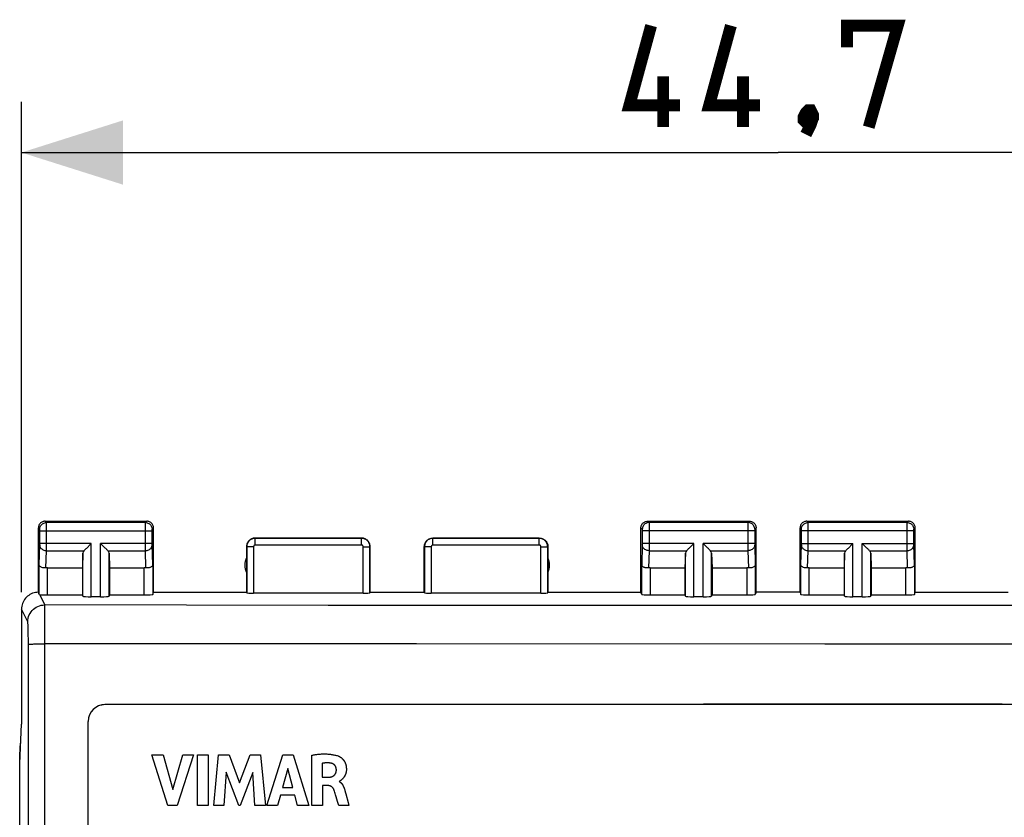
# Model space of a CAD drawing. Units: millimetres. Extents: x -91 to 36, y -25 to 49.
# Drawn here: x -23 to 6, y 16 to 39 of the extents above; entities that cross this region are included whole.
import ezdxf

# ---------------------------------------------------------------- set-up
doc = ezdxf.new("R2010")
doc.units = ezdxf.units.MM
doc.header["$LTSCALE"] = 16.335
doc.layers.get('0').update_dxf_attribs({"linetype": 'CONTINUOUS'})
for name, color, linetype in [('ASSI', 7, 'CONTINUOUS'), ('CURVE', 7, 'CONTINUOUS'), ('RACCORDO', 7, 'CONTINUOUS')]:
    doc.layers.add(name, color=color, linetype=linetype)
doc.styles.get("Standard").update_dxf_attribs({"font": 'txt', "width": 0.8})
doc.dimstyles.new('DIMSTYLE_1', dxfattribs={"dimtxt": 3, "dimasz": 3, "dimexe": 0.18, "dimexo": 0.0625, "dimgap": 0.09, "dimtad": 1, "dimdsep": 46, "dimtxsty": 'STANDARD', "dimblk": '_FILLED', "dimblk1": '_FILLED', "dimblk2": '_FILLED', "dimcen": 0.09, "dimadec": 0, "dimazin": 0, "dimtfac": 1, "dimtofl": 0, "dimtmove": 0, "dimatfit": 3, "dimldrblk": '_FILLED', "dimfxl": 1, "dimtolj": 1, "dimarcsym": 0})

# ---------------------------------------------------------------- blocks, each defined once
blk = doc.blocks.new('_FILLED')
at = {"color": 0, "linetype": 'BYBLOCK'}
blk.add_solid([(0, 0), (-1, 0.3167), (-1, -0.3167)], dxfattribs=at)
blk = doc.blocks.new('*D0')
at = {"color": 7, "linetype": 'CONTINUOUS'}
for p, q in [((-22.905, 22.369), (-22.905, 36.863)), ((21.795, 22.369), (21.795, 36.863)), ((-22.905, 35.363), (-0.555, 35.363)), ((21.795, 35.363), (-0.555, 35.363))]:
    blk.add_line(p, q, dxfattribs=at)
at = {"color": 7, "linetype": 'CONTINUOUS', "xscale": 3, "yscale": 3, "zscale": 3, "rotation": 180}
blk.add_blockref('_FILLED', (-22.905, 35.363), dxfattribs=at)
at = {"color": 7, "linetype": 'CONTINUOUS', "xscale": 3, "yscale": 3, "zscale": 3}
blk.add_blockref('_FILLED', (21.795, 35.363), dxfattribs=at)

msp = doc.modelspace()

# ---------------------------------------------------------------- linework, layer by layer
at = {"color": 7, "linetype": 'CONTINUOUS', "const_width": 0.35}
for points in [[(-3.448, 36.756), (-4.948, 36.756), (-4.305, 39.113)], [(-1.091, 36.756), (-2.591, 36.756), (-1.948, 39.113)], [(1.481, 38.471), (1.481, 39.113), (2.981, 39.113), (2.124, 36.113)], [(-3.948, 36.113), (-3.948, 37.613)], [(-1.591, 36.113), (-1.591, 37.613)], [(0.409, 36.613), (0.481, 36.471), (0.481, 36.399), (0.338, 36.256), (0.267, 36.256), (0.195, 36.328), (0.195, 36.399), (0.267, 36.542), (0.338, 36.613), (0.409, 36.613)], [(0.481, 36.399), (0.409, 36.185), (0.267, 35.899)]]:
    msp.add_lwpolyline(points, dxfattribs=at)
at = {"layer": 'ASSI', "color": 253, "linetype": 'CONTINUOUS'}
for p, q in [((-22.166, 24.43), (-22.205, 24.469)), ((-19.244, 24.43), (-19.205, 24.469)), ((-4.405, 24.469), (-4.366, 24.43)), ((-1.405, 24.469), (-1.444, 24.43)), ((0.334, 24.43), (0.295, 24.469)), ((3.256, 24.43), (3.295, 24.469)), ((-22.366, 24.23), (-22.405, 24.269)), ((-22.365, 24.213), (-22.365, 24.22)), ((-22.365, 24.205), (-22.365, 24.213)), ((-22.365, 24.19), (-22.365, 24.205)), ((-22.365, 23.809), (-22.365, 24.19)), ((-22.365, 24.18), (-19.045, 24.18)), ((-19.244, 24.43), (-22.166, 24.43)), ((-22.165, 24.407), (-22.165, 24.423)), ((-22.165, 24.325), (-22.165, 24.407)), ((-22.165, 23.688), (-22.165, 24.325)), ((-19.245, 24.373), (-19.245, 24.411)), ((-19.245, 23.721), (-19.245, 24.373)), ((-19.045, 24.212), (-19.045, 24.218)), ((-19.045, 24.205), (-19.045, 24.212)), ((-19.045, 24.195), (-19.045, 24.205)), ((-19.045, 24.182), (-19.045, 24.195)), ((-19.045, 23.803), (-19.045, 24.182)), ((-19.044, 24.23), (-19.005, 24.269)), ((-4.605, 24.269), (-4.566, 24.23)), ((-4.565, 24.221), (-4.565, 24.218)), ((-4.565, 24.218), (-4.565, 24.211)), ((-4.565, 24.211), (-4.565, 24.203)), ((-4.565, 24.203), (-4.565, 24.192)), ((-4.565, 24.192), (-4.565, 23.811)), ((-1.245, 24.18), (-4.565, 24.18)), ((-1.444, 24.43), (-4.366, 24.43)), ((-4.365, 24.427), (-4.365, 24.421)), ((-4.365, 24.421), (-4.365, 24.408)), ((-4.365, 24.408), (-4.365, 24.336)), ((-4.365, 24.336), (-4.365, 23.612)), ((-1.445, 24.407), (-1.445, 24.346)), ((-1.445, 24.346), (-1.445, 23.728)), ((-1.245, 24.213), (-1.245, 24.205)), ((-1.245, 24.205), (-1.245, 24.19)), ((-1.245, 24.19), (-1.245, 23.809)), ((-1.205, 24.269), (-1.244, 24.23)), ((0.134, 24.23), (0.095, 24.269)), ((0.135, 24.213), (0.135, 24.22)), ((0.135, 24.205), (0.135, 24.213)), ((0.135, 24.19), (0.135, 24.205)), ((0.135, 23.809), (0.135, 24.19)), ((3.455, 24.18), (0.135, 24.18)), ((3.256, 24.43), (0.334, 24.43)), ((0.335, 24.407), (0.335, 24.423)), ((0.335, 24.325), (0.335, 24.407)), ((0.335, 23.688), (0.335, 24.325)), ((3.255, 24.373), (3.255, 24.411)), ((3.255, 23.721), (3.255, 24.373)), ((3.455, 24.212), (3.455, 24.218)), ((3.455, 24.205), (3.455, 24.212)), ((3.455, 24.195), (3.455, 24.205)), ((3.455, 24.182), (3.455, 24.195)), ((3.455, 23.803), (3.455, 24.182)), ((3.456, 24.23), (3.495, 24.269)), ((-16.005, 23.969), (-16, 23.964)), ((-16, 23.764), (-16, 23.964)), ((-12.86, 23.964), (-16, 23.964)), ((-12.86, 23.964), (-12.855, 23.969)), ((-12.86, 23.764), (-12.86, 23.964)), ((-10.755, 23.969), (-10.75, 23.964)), ((-10.75, 23.764), (-10.75, 23.964)), ((-7.61, 23.964), (-10.75, 23.964)), ((-7.61, 23.964), (-7.605, 23.969)), ((-7.61, 23.764), (-7.61, 23.964)), ((-22.383, 23.179), (-22.365, 23.772)), ((-20.842, 23.813), (-22.365, 23.813)), ((-22.365, 23.796), (-22.365, 23.809)), ((-22.365, 23.785), (-22.365, 23.796)), ((-22.365, 23.778), (-22.365, 23.785)), ((-22.365, 23.772), (-22.365, 23.778)), ((-22.181, 23.089), (-22.165, 23.597)), ((-22.165, 23.597), (-22.165, 23.688)), ((-22.165, 23.597), (-21.058, 23.597)), ((-20.842, 22.238), (-20.842, 23.813)), ((-20.568, 22.238), (-20.568, 23.813)), ((-19.045, 23.813), (-20.568, 23.813)), ((-20.352, 23.597), (-19.245, 23.597)), ((-19.245, 23.597), (-19.245, 23.721)), ((-19.229, 23.089), (-19.245, 23.597)), ((-19.045, 23.79), (-19.045, 23.803)), ((-19.045, 23.782), (-19.045, 23.79)), ((-19.045, 23.777), (-19.045, 23.782)), ((-19.045, 23.772), (-19.045, 23.777)), ((-19.027, 23.179), (-19.045, 23.772)), ((-16.255, 23.719), (-16.25, 23.714)), ((-16.25, 23.714), (-16.25, 22.353)), ((-16.05, 23.714), (-16.25, 23.714)), ((-16.05, 23.714), (-16.05, 22.343)), ((-12.86, 23.764), (-16, 23.764)), ((-12.81, 22.343), (-12.81, 23.714)), ((-12.81, 23.714), (-12.61, 23.714)), ((-12.61, 23.714), (-12.605, 23.719)), ((-12.61, 22.353), (-12.61, 23.714)), ((-11.005, 23.719), (-11, 23.714)), ((-11, 23.714), (-11, 22.353)), ((-10.8, 23.714), (-11, 23.714)), ((-10.8, 23.714), (-10.8, 22.343)), ((-7.61, 23.764), (-10.75, 23.764)), ((-7.56, 22.343), (-7.56, 23.714)), ((-7.56, 23.714), (-7.36, 23.714)), ((-7.36, 23.714), (-7.355, 23.719)), ((-7.36, 22.353), (-7.36, 23.714)), ((-4.565, 23.772), (-4.583, 23.179)), ((-3.042, 23.813), (-4.565, 23.813)), ((-4.565, 23.811), (-4.565, 23.798)), ((-4.565, 23.798), (-4.565, 23.787)), ((-4.565, 23.787), (-4.565, 23.78)), ((-4.365, 23.597), (-4.381, 23.089)), ((-4.365, 23.612), (-4.365, 23.597)), ((-4.365, 23.597), (-3.258, 23.597)), ((-3.042, 22.238), (-3.042, 23.813)), ((-2.768, 22.238), (-2.768, 23.813)), ((-1.245, 23.813), (-2.768, 23.813)), ((-2.552, 23.597), (-1.445, 23.597)), ((-1.445, 23.728), (-1.445, 23.597)), ((-1.445, 23.597), (-1.429, 23.089)), ((-1.245, 23.809), (-1.245, 23.796)), ((-1.245, 23.796), (-1.245, 23.785)), ((-1.245, 23.785), (-1.245, 23.778)), ((-1.245, 23.778), (-1.245, 23.772)), ((-1.245, 23.772), (-1.227, 23.179)), ((0.117, 23.179), (0.135, 23.772)), ((0.135, 23.813), (1.658, 23.813)), ((0.135, 23.796), (0.135, 23.809)), ((0.319, 23.089), (0.335, 23.597)), ((0.335, 23.597), (0.335, 23.688)), ((0.335, 23.597), (1.442, 23.597)), ((1.658, 22.238), (1.658, 23.813)), ((1.932, 22.238), (1.932, 23.813)), ((1.932, 23.813), (3.455, 23.813)), ((2.148, 23.597), (3.255, 23.597)), ((3.255, 23.597), (3.255, 23.721)), ((3.271, 23.089), (3.255, 23.597)), ((3.455, 23.79), (3.455, 23.803)), ((3.455, 23.782), (3.455, 23.79)), ((3.455, 23.777), (3.455, 23.782)), ((3.455, 23.772), (3.455, 23.777)), ((3.473, 23.179), (3.455, 23.772)), ((-21.092, 22.251), (-21.092, 23.527)), ((-20.318, 22.251), (-20.318, 23.527)), ((-3.292, 22.251), (-3.292, 23.527)), ((-2.518, 22.251), (-2.518, 23.527)), ((1.408, 22.251), (1.408, 23.527)), ((2.182, 22.251), (2.182, 23.527)), ((-22.383, 22.303), (-22.383, 23.179)), ((-22.133, 22.29), (-22.133, 23.092)), ((-19.277, 22.29), (-19.277, 23.092)), ((-19.027, 23.179), (-19.027, 22.303)), ((-4.583, 22.303), (-4.583, 23.179)), ((-4.333, 23.092), (-4.333, 22.29)), ((-1.477, 23.092), (-1.477, 22.29)), ((-1.227, 23.179), (-1.227, 22.303)), ((0.117, 22.303), (0.117, 23.179)), ((0.367, 22.29), (0.367, 23.092)), ((3.223, 22.29), (3.223, 23.092)), ((3.473, 23.179), (3.473, 22.303)), ((-22.371, 22.299), (-22.218, 21.995)), ((-22.718, 21.495), (-22.905, 21.869)), ((-22.218, 21.987), (-22.218, 21.995)), ((-13.846, 21.982), (-22.218, 21.995)), ((-22.218, 20.847), (-22.218, 21.987)), ((-6.241, 21.976), (-13.846, 21.982)), ((0.825, 21.975), (-6.241, 21.976)), ((7.621, 21.978), (0.825, 21.975)), ((-22.706, 21.271), (-22.708, 21.338)), ((-22.704, 21.194), (-22.706, 21.271)), ((-22.703, 21.109), (-22.704, 21.194)), ((-22.701, 20.971), (-22.703, 21.109)), ((-22.701, 20.826), (-22.701, 20.971)), ((-22.693, 11.558), (-22.701, 20.826)), ((-22.212, 6.93), (-22.218, 20.847)), ((-11.237, 20.841), (-22.218, 20.847)), ((0.823, 20.839), (-11.237, 20.841)), ((9.867, 20.841), (0.823, 20.839))]:
    msp.add_line(p, q, dxfattribs=at)
at = {"layer": 'ASSI', "color": 7, "linetype": 'CONTINUOUS'}
for p, q in [((-22.205, 24.469), (-19.205, 24.469)), ((-4.405, 24.469), (-1.405, 24.469)), ((0.295, 24.469), (3.295, 24.469)), ((-22.405, 22.369), (-22.405, 24.269)), ((-19.005, 22.369), (-19.005, 24.269)), ((-4.605, 22.369), (-4.605, 24.269)), ((-1.205, 22.369), (-1.205, 24.269)), ((0.095, 22.369), (0.095, 24.269)), ((3.495, 22.369), (3.495, 24.269)), ((-16.005, 23.969), (-12.855, 23.969)), ((-10.755, 23.969), (-7.605, 23.969)), ((-20.978, 23.677), (-20.862, 23.793)), ((-20.862, 23.793), (-20.842, 23.813)), ((-20.548, 23.794), (-20.568, 23.813)), ((-20.432, 23.677), (-20.548, 23.794)), ((-16.255, 23.719), (-16.255, 22.369)), ((-12.605, 22.369), (-12.605, 23.719)), ((-11.005, 22.369), (-11.005, 23.719)), ((-7.355, 23.719), (-7.355, 22.369)), ((-3.178, 23.677), (-3.062, 23.793)), ((-3.062, 23.793), (-3.042, 23.813)), ((-2.748, 23.794), (-2.768, 23.813)), ((-2.632, 23.677), (-2.748, 23.794)), ((1.522, 23.677), (1.638, 23.793)), ((1.638, 23.793), (1.658, 23.813)), ((1.952, 23.794), (1.932, 23.813)), ((2.068, 23.677), (1.952, 23.794)), ((-21.092, 23.527), (-21.105, 23.092)), ((-20.318, 23.527), (-20.305, 23.092)), ((-3.292, 23.527), (-3.305, 23.092)), ((-2.518, 23.527), (-2.505, 23.092)), ((1.408, 23.527), (1.395, 23.092)), ((2.182, 23.527), (2.195, 23.092)), ((-22.133, 23.092), (-21.105, 23.092)), ((-21.105, 23.092), (-21.105, 22.29)), ((-20.305, 23.092), (-20.305, 22.29)), ((-20.305, 23.092), (-19.277, 23.092)), ((-4.333, 23.092), (-3.305, 23.092)), ((-3.305, 23.092), (-3.305, 22.29)), ((-2.505, 23.092), (-2.505, 22.29)), ((-2.505, 23.092), (-1.477, 23.092)), ((0.367, 23.092), (1.395, 23.092)), ((1.395, 23.092), (1.395, 22.29)), ((2.195, 23.092), (2.195, 22.29)), ((2.195, 23.092), (3.223, 23.092)), ((-22.133, 22.29), (-21.105, 22.29)), ((-21.105, 22.29), (-21.092, 22.251)), ((-20.568, 22.238), (-20.842, 22.238)), ((-20.305, 22.29), (-20.318, 22.251)), ((-20.305, 22.29), (-19.277, 22.29)), ((-19.027, 22.303), (-19.005, 22.369)), ((-19.005, 22.369), (-16.255, 22.369)), ((-16.255, 22.369), (-16.25, 22.353)), ((-12.81, 22.343), (-16.05, 22.343)), ((-12.61, 22.353), (-12.605, 22.369)), ((-12.605, 22.369), (-11.005, 22.369)), ((-11, 22.353), (-11.005, 22.369)), ((-7.56, 22.343), (-10.8, 22.343)), ((-7.355, 22.369), (-7.36, 22.353)), ((-7.355, 22.369), (-4.605, 22.369)), ((-4.583, 22.303), (-4.605, 22.369)), ((-4.333, 22.29), (-3.305, 22.29)), ((-3.305, 22.29), (-3.292, 22.251)), ((-2.768, 22.238), (-3.042, 22.238)), ((-2.505, 22.29), (-2.518, 22.251)), ((-2.505, 22.29), (-1.477, 22.29)), ((-1.205, 22.369), (-1.227, 22.303)), ((0.095, 22.369), (-1.205, 22.369)), ((0.095, 22.369), (0.117, 22.303)), ((0.367, 22.29), (1.395, 22.29)), ((1.395, 22.29), (1.408, 22.251)), ((1.932, 22.238), (1.658, 22.238)), ((2.195, 22.29), (2.182, 22.251)), ((2.195, 22.29), (3.223, 22.29)), ((3.473, 22.303), (3.495, 22.369)), ((3.495, 22.369), (6.245, 22.369)), ((-22.905, 21.869), (-22.905, 18.469)), ((-22.957, 17.314), (-22.905, 18.469)), ((-22.955, 17.367), (-22.955, 17.641)), ((-22.957, -17.376), (-22.957, 17.314))]:
    msp.add_line(p, q, dxfattribs=at)
for points in [[(-22.205, 24.469), (-22.226, 24.468), (-22.246, 24.465), (-22.267, 24.459), (-22.286, 24.452), (-22.305, 24.442), (-22.323, 24.431), (-22.339, 24.418), (-22.353, 24.403), (-22.367, 24.387), (-22.378, 24.369), (-22.388, 24.35), (-22.395, 24.331), (-22.401, 24.31), (-22.404, 24.29), (-22.405, 24.269)], [(-19.005, 24.269), (-19.006, 24.29), (-19.009, 24.31), (-19.015, 24.331), (-19.022, 24.35), (-19.032, 24.369), (-19.043, 24.387), (-19.056, 24.403), (-19.071, 24.418), (-19.087, 24.431), (-19.105, 24.442), (-19.124, 24.452), (-19.143, 24.459), (-19.164, 24.465), (-19.184, 24.468), (-19.205, 24.469)], [(-4.605, 24.269), (-4.604, 24.29), (-4.601, 24.31), (-4.595, 24.331), (-4.588, 24.35), (-4.578, 24.369), (-4.567, 24.387), (-4.553, 24.403), (-4.539, 24.418), (-4.523, 24.431), (-4.505, 24.442), (-4.486, 24.452), (-4.467, 24.459), (-4.446, 24.465), (-4.426, 24.468), (-4.405, 24.469)], [(-1.405, 24.469), (-1.384, 24.468), (-1.364, 24.465), (-1.343, 24.459), (-1.324, 24.452), (-1.305, 24.442), (-1.287, 24.431), (-1.271, 24.418), (-1.256, 24.403), (-1.243, 24.387), (-1.232, 24.369), (-1.222, 24.35), (-1.215, 24.331), (-1.209, 24.31), (-1.206, 24.29), (-1.205, 24.269)], [(0.295, 24.469), (0.274, 24.468), (0.254, 24.465), (0.233, 24.459), (0.214, 24.452), (0.195, 24.442), (0.177, 24.431), (0.161, 24.418), (0.147, 24.403), (0.133, 24.387), (0.122, 24.369), (0.112, 24.35), (0.105, 24.331), (0.099, 24.31), (0.096, 24.29), (0.095, 24.269)], [(3.495, 24.269), (3.494, 24.29), (3.491, 24.31), (3.485, 24.331), (3.478, 24.35), (3.468, 24.369), (3.457, 24.387), (3.444, 24.403), (3.429, 24.418), (3.413, 24.431), (3.395, 24.442), (3.376, 24.452), (3.357, 24.459), (3.336, 24.465), (3.316, 24.468), (3.295, 24.469)], [(-16.005, 23.969), (-16.031, 23.968), (-16.057, 23.964), (-16.082, 23.957), (-16.107, 23.947), (-16.13, 23.935), (-16.152, 23.921), (-16.172, 23.905), (-16.191, 23.887), (-16.207, 23.866), (-16.221, 23.844), (-16.233, 23.821), (-16.243, 23.796), (-16.25, 23.771), (-16.254, 23.745), (-16.255, 23.719)], [(-12.605, 23.719), (-12.606, 23.745), (-12.61, 23.771), (-12.617, 23.796), (-12.627, 23.821), (-12.639, 23.844), (-12.653, 23.866), (-12.669, 23.887), (-12.687, 23.905), (-12.708, 23.921), (-12.73, 23.935), (-12.753, 23.947), (-12.778, 23.957), (-12.803, 23.964), (-12.829, 23.968), (-12.855, 23.969)], [(-11.005, 23.719), (-11.004, 23.745), (-11, 23.771), (-10.993, 23.796), (-10.983, 23.821), (-10.971, 23.844), (-10.957, 23.866), (-10.941, 23.887), (-10.922, 23.905), (-10.902, 23.921), (-10.88, 23.935), (-10.857, 23.947), (-10.832, 23.957), (-10.807, 23.964), (-10.781, 23.968), (-10.755, 23.969)], [(-7.605, 23.969), (-7.579, 23.968), (-7.553, 23.964), (-7.528, 23.957), (-7.503, 23.947), (-7.48, 23.935), (-7.458, 23.921), (-7.437, 23.905), (-7.419, 23.887), (-7.403, 23.866), (-7.389, 23.844), (-7.377, 23.821), (-7.367, 23.796), (-7.36, 23.771), (-7.356, 23.745), (-7.355, 23.719)], [(-21.058, 23.597), (-21.045, 23.611), (-21.03, 23.626), (-21.013, 23.642), (-20.996, 23.659), (-20.978, 23.677)], [(-20.352, 23.597), (-20.366, 23.61), (-20.381, 23.626), (-20.397, 23.642), (-20.414, 23.659), (-20.432, 23.677)], [(-3.258, 23.597), (-3.245, 23.611), (-3.23, 23.626), (-3.213, 23.642), (-3.196, 23.659), (-3.178, 23.677)], [(-2.552, 23.597), (-2.566, 23.61), (-2.581, 23.626), (-2.597, 23.642), (-2.614, 23.659), (-2.632, 23.677)], [(1.442, 23.597), (1.455, 23.611), (1.47, 23.626), (1.487, 23.642), (1.504, 23.659), (1.522, 23.677)], [(2.148, 23.597), (2.134, 23.61), (2.119, 23.626), (2.103, 23.642), (2.086, 23.659), (2.068, 23.677)], [(-22.181, 23.089), (-22.205, 23.087), (-22.23, 23.088), (-22.254, 23.09), (-22.277, 23.094), (-22.299, 23.1), (-22.319, 23.107), (-22.337, 23.116), (-22.353, 23.127), (-22.365, 23.139), (-22.375, 23.152), (-22.381, 23.165), (-22.383, 23.179)], [(-19.027, 23.179), (-19.028, 23.168), (-19.032, 23.157), (-19.039, 23.146), (-19.047, 23.136), (-19.058, 23.127), (-19.07, 23.118), (-19.084, 23.111), (-19.099, 23.104), (-19.115, 23.098), (-19.133, 23.094), (-19.152, 23.09), (-19.171, 23.088), (-19.19, 23.087), (-19.21, 23.088), (-19.229, 23.089)], [(-4.381, 23.089), (-4.4, 23.088), (-4.42, 23.087), (-4.439, 23.088), (-4.458, 23.09), (-4.477, 23.094), (-4.495, 23.098), (-4.511, 23.104), (-4.526, 23.111), (-4.54, 23.118), (-4.552, 23.127), (-4.563, 23.136), (-4.571, 23.146), (-4.577, 23.157), (-4.581, 23.168), (-4.583, 23.179)], [(-1.227, 23.179), (-1.229, 23.165), (-1.235, 23.152), (-1.245, 23.139), (-1.257, 23.127), (-1.273, 23.116), (-1.291, 23.107), (-1.311, 23.1), (-1.333, 23.094), (-1.356, 23.09), (-1.38, 23.088), (-1.405, 23.087), (-1.429, 23.089)], [(0.319, 23.089), (0.295, 23.087), (0.27, 23.088), (0.246, 23.09), (0.223, 23.094), (0.201, 23.1), (0.181, 23.107), (0.163, 23.116), (0.147, 23.127), (0.135, 23.139), (0.125, 23.152), (0.119, 23.165), (0.117, 23.179)], [(3.473, 23.179), (3.472, 23.168), (3.468, 23.157), (3.461, 23.146), (3.453, 23.136), (3.442, 23.127), (3.43, 23.118), (3.416, 23.111), (3.401, 23.104), (3.385, 23.098), (3.367, 23.094), (3.348, 23.09), (3.329, 23.088), (3.31, 23.087), (3.29, 23.088), (3.271, 23.089)], [(-22.405, 22.369), (-22.448, 22.367), (-22.491, 22.362), (-22.534, 22.352), (-22.576, 22.339), (-22.617, 22.322), (-22.656, 22.302), (-22.692, 22.278), (-22.727, 22.252), (-22.759, 22.223), (-22.788, 22.191), (-22.814, 22.156), (-22.838, 22.12), (-22.858, 22.081), (-22.875, 22.04), (-22.888, 21.998), (-22.897, 21.955), (-22.903, 21.912), (-22.905, 21.869)], [(-22.371, 22.299), (-22.374, 22.3), (-22.377, 22.301), (-22.38, 22.301), (-22.381, 22.302), (-22.382, 22.303), (-22.383, 22.303)]]:
    msp.add_lwpolyline(points, dxfattribs=at)
at = {"layer": 'ASSI', "color": 253, "linetype": 'CONTINUOUS'}
for points in [[(-22.366, 24.23), (-22.364, 24.256), (-22.359, 24.282), (-22.35, 24.306), (-22.339, 24.33), (-22.324, 24.351), (-22.307, 24.371), (-22.287, 24.388), (-22.266, 24.403), (-22.242, 24.414), (-22.217, 24.423), (-22.192, 24.428), (-22.166, 24.43)], [(-22.365, 24.22), (-22.365, 24.223), (-22.365, 24.225), (-22.365, 24.227), (-22.365, 24.228), (-22.365, 24.229), (-22.366, 24.23)], [(-22.165, 24.423), (-22.166, 24.428), (-22.166, 24.43)], [(-19.245, 24.411), (-19.244, 24.421), (-19.244, 24.425), (-19.244, 24.427), (-19.244, 24.429), (-19.244, 24.43)], [(-19.244, 24.43), (-19.218, 24.428), (-19.192, 24.423), (-19.168, 24.414), (-19.144, 24.403), (-19.123, 24.388), (-19.103, 24.371), (-19.086, 24.351), (-19.071, 24.33), (-19.06, 24.306), (-19.051, 24.282), (-19.046, 24.256), (-19.044, 24.23)], [(-19.045, 24.218), (-19.045, 24.222), (-19.045, 24.223), (-19.045, 24.225), (-19.045, 24.226), (-19.045, 24.227), (-19.044, 24.228), (-19.044, 24.229), (-19.044, 24.229), (-19.044, 24.23), (-19.044, 24.23)], [(-4.366, 24.43), (-4.392, 24.428), (-4.417, 24.423), (-4.442, 24.414), (-4.466, 24.403), (-4.487, 24.388), (-4.507, 24.371), (-4.524, 24.351), (-4.539, 24.33), (-4.55, 24.306), (-4.559, 24.282), (-4.564, 24.256), (-4.566, 24.23)], [(-4.566, 24.23), (-4.566, 24.23), (-4.565, 24.229), (-4.565, 24.229), (-4.565, 24.229), (-4.565, 24.228), (-4.565, 24.227), (-4.565, 24.226), (-4.565, 24.225), (-4.565, 24.224), (-4.565, 24.223)], [(-4.366, 24.43), (-4.366, 24.429), (-4.366, 24.428), (-4.365, 24.427)], [(-1.444, 24.43), (-1.444, 24.428), (-1.444, 24.423), (-1.445, 24.407)], [(-1.244, 24.23), (-1.246, 24.256), (-1.251, 24.282), (-1.26, 24.306), (-1.271, 24.33), (-1.286, 24.351), (-1.303, 24.371), (-1.323, 24.388), (-1.344, 24.403), (-1.368, 24.414), (-1.392, 24.423), (-1.418, 24.428), (-1.444, 24.43)], [(-1.244, 24.23), (-1.244, 24.229), (-1.244, 24.228), (-1.245, 24.227), (-1.245, 24.225), (-1.245, 24.223), (-1.245, 24.22), (-1.245, 24.213)], [(0.134, 24.23), (0.136, 24.256), (0.141, 24.282), (0.15, 24.306), (0.161, 24.33), (0.176, 24.351), (0.193, 24.371), (0.213, 24.388), (0.234, 24.403), (0.258, 24.414), (0.283, 24.423), (0.308, 24.428), (0.334, 24.43)], [(0.135, 24.22), (0.135, 24.223), (0.135, 24.225), (0.135, 24.227), (0.135, 24.228), (0.135, 24.229), (0.134, 24.23)], [(0.335, 24.423), (0.334, 24.428), (0.334, 24.43)], [(3.255, 24.411), (3.256, 24.421), (3.256, 24.425), (3.256, 24.427), (3.256, 24.429), (3.256, 24.43)], [(3.256, 24.43), (3.282, 24.428), (3.308, 24.423), (3.332, 24.414), (3.356, 24.403), (3.377, 24.388), (3.397, 24.371), (3.414, 24.351), (3.429, 24.33), (3.44, 24.306), (3.449, 24.282), (3.454, 24.256), (3.456, 24.23)], [(3.455, 24.218), (3.455, 24.222), (3.455, 24.223), (3.455, 24.225), (3.455, 24.226), (3.455, 24.227), (3.456, 24.228), (3.456, 24.229), (3.456, 24.229), (3.456, 24.23), (3.456, 24.23)], [(-16, 23.964), (-16.026, 23.962), (-16.052, 23.958), (-16.077, 23.952), (-16.101, 23.942), (-16.125, 23.93), (-16.147, 23.916), (-16.167, 23.9), (-16.185, 23.881), (-16.202, 23.861), (-16.216, 23.839), (-16.228, 23.815), (-16.237, 23.791), (-16.244, 23.766), (-16.248, 23.74), (-16.25, 23.714)], [(-12.61, 23.714), (-12.612, 23.74), (-12.616, 23.766), (-12.622, 23.791), (-12.632, 23.815), (-12.644, 23.839), (-12.658, 23.861), (-12.674, 23.881), (-12.693, 23.9), (-12.713, 23.916), (-12.735, 23.93), (-12.759, 23.942), (-12.783, 23.952), (-12.808, 23.958), (-12.834, 23.962), (-12.86, 23.964)], [(-10.75, 23.964), (-10.776, 23.962), (-10.802, 23.958), (-10.827, 23.952), (-10.851, 23.942), (-10.875, 23.93), (-10.897, 23.916), (-10.917, 23.9), (-10.935, 23.881), (-10.952, 23.861), (-10.966, 23.839), (-10.978, 23.815), (-10.987, 23.791), (-10.994, 23.766), (-10.998, 23.74), (-11, 23.714)], [(-7.36, 23.714), (-7.362, 23.74), (-7.366, 23.766), (-7.372, 23.791), (-7.382, 23.815), (-7.394, 23.839), (-7.408, 23.861), (-7.424, 23.881), (-7.443, 23.9), (-7.463, 23.916), (-7.485, 23.93), (-7.509, 23.942), (-7.533, 23.952), (-7.558, 23.958), (-7.584, 23.962), (-7.61, 23.964)], [(-22.365, 23.77), (-22.363, 23.748), (-22.358, 23.726), (-22.349, 23.704), (-22.338, 23.684), (-22.323, 23.665), (-22.306, 23.648), (-22.286, 23.633), (-22.265, 23.621), (-22.241, 23.611), (-22.217, 23.603), (-22.191, 23.599), (-22.165, 23.597)], [(-19.245, 23.597), (-19.219, 23.599), (-19.193, 23.603), (-19.169, 23.611), (-19.145, 23.621), (-19.124, 23.633), (-19.104, 23.648), (-19.087, 23.665), (-19.072, 23.684), (-19.06, 23.704), (-19.052, 23.726), (-19.047, 23.748), (-19.045, 23.77)], [(-16, 23.764), (-16.005, 23.764), (-16.01, 23.763), (-16.015, 23.761), (-16.02, 23.759), (-16.025, 23.757), (-16.029, 23.754), (-16.033, 23.751), (-16.037, 23.747), (-16.04, 23.743), (-16.043, 23.739), (-16.045, 23.734), (-16.047, 23.729), (-16.049, 23.724), (-16.049, 23.719), (-16.05, 23.714)], [(-12.81, 23.714), (-12.81, 23.719), (-12.811, 23.724), (-12.813, 23.729), (-12.815, 23.734), (-12.817, 23.739), (-12.82, 23.743), (-12.823, 23.747), (-12.827, 23.751), (-12.831, 23.754), (-12.835, 23.757), (-12.84, 23.759), (-12.845, 23.761), (-12.85, 23.763), (-12.855, 23.764), (-12.86, 23.764)], [(-10.75, 23.764), (-10.755, 23.764), (-10.76, 23.763), (-10.765, 23.761), (-10.77, 23.759), (-10.775, 23.757), (-10.779, 23.754), (-10.783, 23.751), (-10.787, 23.747), (-10.79, 23.743), (-10.793, 23.739), (-10.795, 23.734), (-10.797, 23.729), (-10.799, 23.724), (-10.799, 23.719), (-10.8, 23.714)], [(-7.56, 23.714), (-7.56, 23.719), (-7.561, 23.724), (-7.563, 23.729), (-7.565, 23.734), (-7.567, 23.739), (-7.57, 23.743), (-7.573, 23.747), (-7.577, 23.751), (-7.581, 23.754), (-7.585, 23.757), (-7.59, 23.759), (-7.595, 23.761), (-7.6, 23.763), (-7.605, 23.764), (-7.61, 23.764)], [(-4.565, 23.78), (-4.565, 23.775), (-4.565, 23.773)], [(-4.365, 23.597), (-4.391, 23.599), (-4.417, 23.603), (-4.441, 23.611), (-4.465, 23.621), (-4.486, 23.633), (-4.506, 23.648), (-4.523, 23.665), (-4.538, 23.684), (-4.549, 23.704), (-4.558, 23.726), (-4.563, 23.748), (-4.565, 23.77)], [(-1.245, 23.77), (-1.247, 23.748), (-1.252, 23.726), (-1.26, 23.704), (-1.272, 23.684), (-1.287, 23.665), (-1.304, 23.648), (-1.324, 23.633), (-1.345, 23.621), (-1.369, 23.611), (-1.393, 23.603), (-1.419, 23.599), (-1.445, 23.597)], [(0.135, 23.781), (0.135, 23.785), (0.135, 23.796)], [(0.135, 23.772), (0.135, 23.775), (0.135, 23.781)], [(0.135, 23.77), (0.137, 23.748), (0.142, 23.726), (0.151, 23.704), (0.162, 23.684), (0.177, 23.665), (0.194, 23.648), (0.214, 23.633), (0.235, 23.621), (0.259, 23.611), (0.283, 23.603), (0.309, 23.599), (0.335, 23.597)], [(3.255, 23.597), (3.281, 23.599), (3.307, 23.603), (3.331, 23.611), (3.355, 23.621), (3.376, 23.633), (3.396, 23.648), (3.413, 23.665), (3.428, 23.684), (3.44, 23.704), (3.448, 23.726), (3.453, 23.748), (3.455, 23.77)], [(-22.718, 21.495), (-22.715, 21.547), (-22.707, 21.599), (-22.694, 21.649), (-22.675, 21.698), (-22.651, 21.745), (-22.622, 21.789), (-22.59, 21.829), (-22.553, 21.866), (-22.512, 21.899), (-22.468, 21.927), (-22.421, 21.951), (-22.373, 21.97), (-22.322, 21.984), (-22.271, 21.992), (-22.218, 21.995)], [(-22.708, 21.338), (-22.709, 21.368), (-22.71, 21.395), (-22.711, 21.419), (-22.712, 21.44), (-22.713, 21.458), (-22.714, 21.472), (-22.716, 21.483), (-22.717, 21.491), (-22.718, 21.495)], [(-22.701, 20.826), (-22.697, 20.828), (-22.688, 20.83), (-22.674, 20.832), (-22.656, 20.834), (-22.632, 20.836), (-22.605, 20.838), (-22.573, 20.84), (-22.538, 20.841), (-22.499, 20.843), (-22.457, 20.844), (-22.413, 20.845), (-22.366, 20.846), (-22.318, 20.846), (-22.268, 20.847), (-22.218, 20.847)]]:
    msp.add_lwpolyline(points, dxfattribs=at)
at = {"layer": 'ASSI', "color": 7, "linetype": 'CONTINUOUS'}
for centre, start, end in [((-15.805, 23.169), 154.1581, 205.8419), ((-7.805, 23.169), 334.1581, 25.8419)]:
    msp.add_arc(centre, 0.5, start, end, dxfattribs=at)
for centre, major_axis, ratio, start_param, end_param in [((-20.842, 23.525), (0.25, 0), 0.57735, 2.617994, 3.124139), ((-20.568, 23.525), (0.25, 0), 0.57735, 0.017453, 0.523599), ((-3.042, 23.525), (0.25, 0), 0.57735, 2.617994, 3.124139), ((-2.768, 23.525), (0.25, 0), 0.57735, 0.017453, 0.523599), ((1.658, 23.525), (0.25, 0), 0.57735, 2.617994, 3.124139), ((1.932, 23.525), (0.25, 0), 0.57735, 0.017453, 0.523599), ((-22.133, 22.947), (0.25, 0), 0.57735, 1.570796, 1.761831), ((-19.277, 22.947), (0.25, 0), 0.57735, 1.379762, 1.570796), ((-4.333, 22.947), (0.25, 0), 0.57735, 1.570796, 1.761831), ((-1.477, 22.947), (0.25, 0), 0.57735, 1.379762, 1.570796), ((0.367, 22.947), (0.25, 0), 0.57735, 1.570796, 1.761831), ((3.223, 22.947), (0.25, 0), 0.57735, 1.379762, 1.570796), ((-22.405, 21.869), (-0.989, 3.043), 0.048913, -1.443649, -1.421751), ((-22.133, 22.304), (0.25, 0), 0.052408, -2.825346, -1.570796), ((-20.842, 22.251), (0.25, 0), 0.052408, -3.124139, -1.570796), ((-20.568, 22.251), (0.25, 0), 0.052408, -1.570796, -0.017453), ((-19.277, 22.304), (0.25, 0), 0.052408, -1.570796, -0.017453), ((-16.05, 22.353), (0.2, 0), 0.052408, -3.124139, -1.570796), ((-12.81, 22.353), (0.2, 0), 0.052408, -1.570796, -0.017453), ((-10.8, 22.353), (0.2, 0), 0.052408, -3.124139, -1.570796), ((-7.56, 22.353), (0.2, 0), 0.052408, -1.570796, -0.017453), ((-4.333, 22.304), (0.25, 0), 0.052408, -3.124139, -1.570796), ((-3.042, 22.251), (0.25, 0), 0.052408, -3.124139, -1.570796), ((-2.768, 22.251), (0.25, 0), 0.052408, -1.570796, -0.017453), ((-1.477, 22.304), (0.25, 0), 0.052408, -1.570796, -0.017453), ((0.367, 22.304), (0.25, 0), 0.052408, -3.124139, -1.570796), ((1.658, 22.251), (0.25, 0), 0.052408, -3.124139, -1.570796), ((1.932, 22.251), (0.25, 0), 0.052408, -1.570796, -0.017453), ((3.223, 22.304), (0.25, 0), 0.052408, -1.570796, -0.017453), ((-20.955, 17.641), (-1.848, 0.766), 0.999822, 0.232088, 0.392636)]:
    msp.add_ellipse(centre, major_axis=major_axis, ratio=ratio, start_param=start_param, end_param=end_param, dxfattribs=at)
at = {"layer": 'CURVE', "color": 253, "linetype": 'CONTINUOUS'}
for p, q in [((-18.579, 16.069), (-19.055, 17.569)), ((-19.055, 17.569), (-18.715, 17.569)), ((-18.715, 17.569), (-18.429, 16.537)), ((-18.429, 16.537), (-18.134, 17.569)), ((-17.821, 17.569), (-18.303, 16.069)), ((-18.134, 17.569), (-17.821, 17.569)), ((-17.705, 16.069), (-17.705, 17.569)), ((-17.705, 17.569), (-17.391, 17.569)), ((-17.391, 17.569), (-17.391, 16.069)), ((-17.223, 16.069), (-17.087, 17.569)), ((-17.087, 17.569), (-16.774, 17.569)), ((-16.774, 17.569), (-16.465, 16.736)), ((-16.465, 16.736), (-16.151, 17.569)), ((-16.151, 17.569), (-15.841, 17.569)), ((-15.841, 17.569), (-15.701, 16.069)), ((-15.652, 16.069), (-15.181, 17.569)), ((-15.181, 17.569), (-14.878, 17.569)), ((-14.878, 17.569), (-14.418, 16.069)), ((-14.326, 16.069), (-14.326, 17.552)), ((-14.024, 17.314), (-14.024, 16.902)), ((-16.856, 17.049), (-16.923, 16.069)), ((-16.488, 16.069), (-16.856, 17.049)), ((-16.072, 17.045), (-16.444, 16.069)), ((-16.008, 16.069), (-16.072, 17.045)), ((-15.036, 17.157), (-15.192, 16.6)), ((-14.892, 16.6), (-15.036, 17.157)), ((-14.024, 16.902), (-13.845, 16.902)), ((-15.192, 16.6), (-14.892, 16.6)), ((-14.014, 16.656), (-14.014, 16.069)), ((-13.846, 16.656), (-14.014, 16.656)), ((-15.256, 16.369), (-15.342, 16.069)), ((-14.829, 16.369), (-15.256, 16.369)), ((-14.748, 16.069), (-14.829, 16.369)), ((-13.648, 16.452), (-13.66, 16.491)), ((-13.638, 16.421), (-13.648, 16.452)), ((-13.627, 16.383), (-13.638, 16.421)), ((-13.609, 16.325), (-13.627, 16.383)), ((-13.567, 16.182), (-13.609, 16.325)), ((-13.34, 16.475), (-13.322, 16.408)), ((-13.322, 16.408), (-13.258, 16.161)), ((-18.303, 16.069), (-18.579, 16.069)), ((-17.391, 16.069), (-17.705, 16.069)), ((-16.923, 16.069), (-17.223, 16.069)), ((-16.444, 16.069), (-16.488, 16.069)), ((-15.701, 16.069), (-16.008, 16.069)), ((-15.342, 16.069), (-15.652, 16.069)), ((-14.418, 16.069), (-14.748, 16.069)), ((-14.014, 16.069), (-14.326, 16.069)), ((-13.534, 16.069), (-13.567, 16.182)), ((-13.233, 16.069), (-13.534, 16.069)), ((-13.258, 16.161), (-13.233, 16.069))]:
    msp.add_line(p, q, dxfattribs=at)
for points in [[(-14.326, 17.552), (-14.301, 17.557), (-14.276, 17.563), (-14.251, 17.567), (-14.226, 17.572), (-14.2, 17.576), (-14.175, 17.579), (-14.149, 17.582), (-14.123, 17.585), (-14.097, 17.587), (-14.071, 17.589), (-14.045, 17.591), (-14.018, 17.592), (-13.992, 17.592), (-13.965, 17.592), (-13.939, 17.592), (-13.912, 17.591), (-13.885, 17.59), (-13.859, 17.588), (-13.832, 17.586), (-13.806, 17.584), (-13.78, 17.581), (-13.754, 17.578), (-13.728, 17.574), (-13.703, 17.57), (-13.678, 17.565), (-13.652, 17.56), (-13.627, 17.555), (-13.603, 17.549), (-13.578, 17.543), (-13.553, 17.536)], [(-13.553, 17.536), (-13.544, 17.532), (-13.536, 17.528), (-13.527, 17.524), (-13.519, 17.52), (-13.511, 17.515), (-13.503, 17.51), (-13.495, 17.506), (-13.487, 17.501), (-13.478, 17.495), (-13.47, 17.488), (-13.461, 17.482), (-13.453, 17.475), (-13.445, 17.468), (-13.437, 17.461), (-13.429, 17.454), (-13.422, 17.446), (-13.414, 17.438), (-13.407, 17.43), (-13.4, 17.422), (-13.393, 17.413), (-13.386, 17.404), (-13.38, 17.395), (-13.374, 17.386), (-13.368, 17.377), (-13.362, 17.367), (-13.357, 17.358), (-13.352, 17.348), (-13.347, 17.338), (-13.343, 17.328), (-13.338, 17.318), (-13.335, 17.308), (-13.331, 17.298), (-13.328, 17.288), (-13.325, 17.278), (-13.322, 17.268), (-13.319, 17.257), (-13.317, 17.248), (-13.316, 17.239), (-13.314, 17.23), (-13.313, 17.221), (-13.312, 17.211), (-13.311, 17.202), (-13.31, 17.192), (-13.31, 17.183)], [(-13.779, 17.323), (-13.791, 17.324), (-13.802, 17.325), (-13.814, 17.326), (-13.825, 17.327), (-13.837, 17.327), (-13.849, 17.328), (-13.861, 17.328), (-13.872, 17.328), (-13.884, 17.328), (-13.896, 17.328), (-13.908, 17.327), (-13.92, 17.327), (-13.932, 17.326), (-13.943, 17.325), (-13.955, 17.324), (-13.967, 17.323), (-13.978, 17.321), (-13.99, 17.32), (-14.001, 17.318), (-14.013, 17.316), (-14.024, 17.314)], [(-13.845, 16.902), (-13.834, 16.902), (-13.822, 16.903), (-13.81, 16.904), (-13.798, 16.905), (-13.787, 16.907), (-13.777, 16.909), (-13.768, 16.911), (-13.758, 16.913), (-13.751, 16.915), (-13.744, 16.917), (-13.738, 16.919), (-13.731, 16.922), (-13.724, 16.925), (-13.717, 16.928), (-13.711, 16.931), (-13.704, 16.934), (-13.698, 16.938), (-13.691, 16.942), (-13.685, 16.946), (-13.679, 16.95), (-13.674, 16.955), (-13.668, 16.959), (-13.663, 16.964), (-13.657, 16.97), (-13.652, 16.975), (-13.647, 16.981), (-13.643, 16.986), (-13.639, 16.992), (-13.634, 16.999), (-13.631, 17.005), (-13.627, 17.012), (-13.624, 17.018), (-13.621, 17.025), (-13.618, 17.032), (-13.615, 17.04), (-13.613, 17.047), (-13.611, 17.055), (-13.609, 17.062), (-13.607, 17.07), (-13.606, 17.078), (-13.605, 17.086), (-13.604, 17.094), (-13.603, 17.102), (-13.603, 17.111), (-13.602, 17.119), (-13.603, 17.127), (-13.603, 17.136), (-13.604, 17.144), (-13.605, 17.152), (-13.606, 17.161), (-13.607, 17.169), (-13.609, 17.178), (-13.611, 17.186), (-13.614, 17.194), (-13.616, 17.2), (-13.618, 17.205), (-13.62, 17.211), (-13.622, 17.216), (-13.625, 17.221), (-13.627, 17.227), (-13.63, 17.232), (-13.634, 17.237), (-13.637, 17.242), (-13.641, 17.247), (-13.645, 17.252), (-13.649, 17.257), (-13.653, 17.262), (-13.658, 17.267), (-13.663, 17.272), (-13.669, 17.277), (-13.676, 17.282), (-13.683, 17.287), (-13.69, 17.292), (-13.697, 17.296), (-13.703, 17.3), (-13.709, 17.303), (-13.716, 17.306), (-13.722, 17.309), (-13.729, 17.311), (-13.736, 17.314), (-13.743, 17.316), (-13.75, 17.318), (-13.757, 17.319), (-13.762, 17.321), (-13.768, 17.321), (-13.773, 17.322), (-13.779, 17.323)], [(-13.31, 17.183), (-13.308, 17.173), (-13.308, 17.163), (-13.307, 17.153), (-13.307, 17.143), (-13.307, 17.133), (-13.307, 17.123), (-13.307, 17.111), (-13.308, 17.099), (-13.309, 17.087), (-13.311, 17.075), (-13.313, 17.063), (-13.315, 17.053), (-13.317, 17.043), (-13.319, 17.033), (-13.322, 17.024), (-13.325, 17.014), (-13.328, 17.004), (-13.331, 16.994), (-13.335, 16.985), (-13.339, 16.975), (-13.343, 16.966), (-13.348, 16.956), (-13.352, 16.947), (-13.357, 16.938), (-13.362, 16.929), (-13.368, 16.921), (-13.373, 16.912), (-13.379, 16.903), (-13.385, 16.895), (-13.391, 16.887), (-13.398, 16.879), (-13.404, 16.871), (-13.411, 16.864), (-13.418, 16.856), (-13.425, 16.849), (-13.432, 16.842), (-13.44, 16.835), (-13.447, 16.828), (-13.455, 16.822), (-13.462, 16.816), (-13.47, 16.81), (-13.478, 16.804), (-13.486, 16.799), (-13.495, 16.793), (-13.503, 16.788), (-13.512, 16.783), (-13.521, 16.778)], [(-13.66, 16.491), (-13.664, 16.504), (-13.669, 16.517), (-13.672, 16.525), (-13.675, 16.533), (-13.679, 16.541), (-13.682, 16.549), (-13.686, 16.557), (-13.691, 16.565), (-13.696, 16.573), (-13.701, 16.58), (-13.706, 16.587), (-13.712, 16.594), (-13.717, 16.601), (-13.724, 16.608), (-13.73, 16.614), (-13.737, 16.619), (-13.744, 16.625), (-13.752, 16.63), (-13.76, 16.634), (-13.768, 16.638), (-13.776, 16.642), (-13.784, 16.645), (-13.793, 16.648), (-13.801, 16.651), (-13.81, 16.653), (-13.819, 16.654), (-13.828, 16.655), (-13.837, 16.656), (-13.846, 16.656)], [(-13.521, 16.778), (-13.515, 16.775), (-13.509, 16.772), (-13.504, 16.769), (-13.498, 16.766), (-13.493, 16.762), (-13.487, 16.758), (-13.482, 16.754), (-13.477, 16.75), (-13.472, 16.746), (-13.467, 16.741), (-13.462, 16.736), (-13.457, 16.732), (-13.453, 16.726), (-13.448, 16.721), (-13.444, 16.716), (-13.439, 16.71), (-13.435, 16.705), (-13.431, 16.699), (-13.426, 16.691), (-13.421, 16.684), (-13.416, 16.676), (-13.412, 16.669), (-13.408, 16.661), (-13.403, 16.652), (-13.398, 16.642), (-13.394, 16.633), (-13.39, 16.623), (-13.385, 16.614), (-13.381, 16.604), (-13.377, 16.594), (-13.374, 16.584), (-13.37, 16.573), (-13.365, 16.56), (-13.361, 16.546), (-13.357, 16.533), (-13.352, 16.519), (-13.348, 16.504), (-13.344, 16.49), (-13.34, 16.475)]]:
    msp.add_lwpolyline(points, dxfattribs=at)
at = {"layer": 'RACCORDO', "color": 7, "linetype": 'CONTINUOUS'}
for p, q in [((-20.555, 19.038), (-20.528, 19.046)), ((-20.442, 19.061), (-20.399, 19.063)), ((19.32, 19.054), (-20.43, 19.054)), ((-20.399, 19.063), (-11.581, 19.067)), ((-11.581, 19.067), (-2.761, 19.069)), ((-2.761, 19.069), (6.061, 19.068)), ((-20.93, -9.116), (-20.93, 18.554)), ((-22.955, 17.367), (-22.955, 17.641))]:
    msp.add_line(p, q, dxfattribs=at)
for points in [[(-20.528, 19.046), (-20.485, 19.055), (-20.442, 19.061)], [(6.061, 19.068), (14.88, 19.065), (19.289, 19.063)]]:
    msp.add_lwpolyline(points, dxfattribs=at)
msp.add_arc((-20.43, 18.554), 0.5, 90, 180, dxfattribs=at)
msp.add_ellipse((-20.955, 17.641), major_axis=(-1.848, 0.766), ratio=0.999822, start_param=0.232088, end_param=0.392636, dxfattribs=at)

# ---------------------------------------------------------------- dimensions: what is measured, and where the dimension line sits
at = {"color": 7, "linetype": 'CONTINUOUS'}
dim = msp.add_linear_dim(base=(-22.905, 35.363), p1=(21.795, 22.369), p2=(-22.905, 22.369), angle=180, dimstyle='DIMSTYLE_1', dxfattribs=at)
dim.commit()
dim.dimension.update_dxf_attribs({"geometry": '*D0', "text_midpoint": (-4.948, 36.113), "dimtype": 160})

doc.saveas('drawing.dxf')
